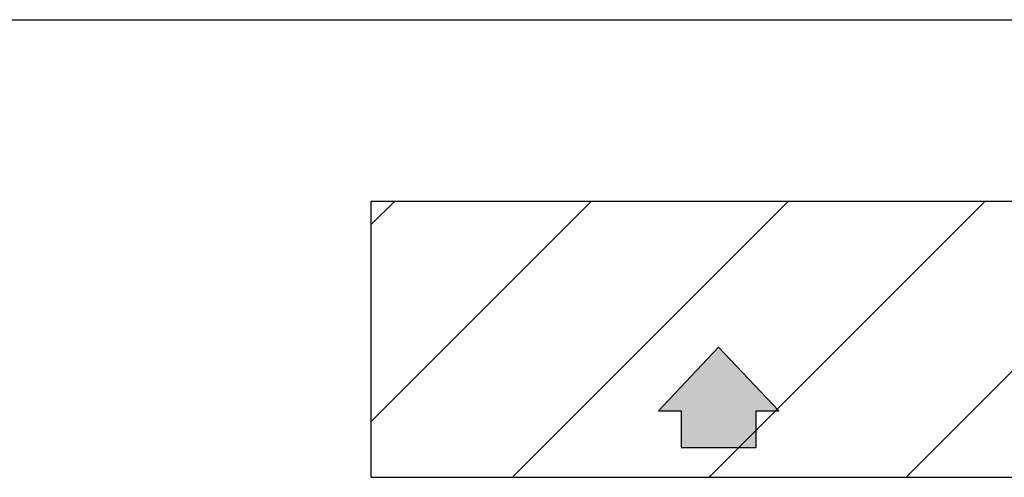
# Model space of a CAD drawing. Units: millimetres. Extents: x -2049 to 9535, y -1748 to 6561.
# Drawn here: x 1828 to 3175, y 5935 to 6561 of the extents above; entities that cross this region are included whole.
import ezdxf
from ezdxf.lldxf.tags import DXFTag

# ---------------------------------------------------------------- set-up
doc = ezdxf.new("R2010")
doc.units = ezdxf.units.MM
doc.layers.add('1', color=7, linetype='Continuous')
doc.layers.add('DV3_Default', color=7, linetype='Continuous')
tags = doc.linetypes.add('CENTER2', pattern=[28.575, 19.05, -3.175, 3.175, -3.175]).pattern_tags.tags
tags[10:11] = [DXFTag(74, 4), DXFTag(75, 0), DXFTag(340, '0'), DXFTag(46, 0.0), DXFTag(50, 0.0), DXFTag(44, 0.0), DXFTag(45, 0.0)]
tags[8:9] = [DXFTag(74, 4), DXFTag(75, 0), DXFTag(340, '0'), DXFTag(46, 0.0), DXFTag(50, 0.0), DXFTag(44, 0.0), DXFTag(45, 0.0)]
tags[6:7] = [DXFTag(74, 4), DXFTag(75, 0), DXFTag(340, '0'), DXFTag(46, 0.0), DXFTag(50, 0.0), DXFTag(44, 0.0), DXFTag(45, 0.0)]
tags[4:5] = [DXFTag(74, 4), DXFTag(75, 0), DXFTag(340, '0'), DXFTag(46, 0.0), DXFTag(50, 0.0), DXFTag(44, 0.0), DXFTag(45, 0.0)]

msp = doc.modelspace()

# ---------------------------------------------------------------- hatches: boundary and pattern name
h = msp.add_hatch()
h.set_pattern_fill('LINE', color=256, scale=60, angle=45)
h.set_pattern_definition([(45, (0, 200), (-134.704, 134.704), [])])
h.paths.add_polyline_path([(2308.916, 6312.8), (2308.916, 5934.978), (4859.916, 5934.978), (4859.916, 6312.8)])
h.paths.add_polyline_path([(3654.3, 6200.978, -1), (3522.246, 6200.978, -1)], flags=16)
h.paths.add_polyline_path([(3521.897, 6149.61), (3657.645, 6149.61), (3657.645, 6249.056), (3521.897, 6249.056)], flags=24)
at = {"linetype": 'CENTER2', "ltscale": 0.3}
h = msp.add_hatch(color=256, dxfattribs=at)
h.dxf.hatch_style = 1
h.paths.add_polyline_path([(2733.178, 6026.094), (2733.178, 5975.574), (2835.655, 5975.574), (2835.655, 6026.094), (2866.708, 6026.094), (2784.416, 6113.044), (2702.124, 6026.094)])

# ---------------------------------------------------------------- linework, layer by layer
for p, q in [((2784.416, 6113.044), (2702.124, 6026.094)), ((2866.708, 6026.094), (2784.416, 6113.044)), ((2702.124, 6026.094), (2733.178, 6026.094)), ((2733.178, 6026.094), (2733.178, 5975.574)), ((2835.655, 5975.574), (2835.655, 6026.094)), ((2835.655, 6026.094), (2866.708, 6026.094)), ((2733.178, 5975.574), (2835.655, 5975.574))]:
    msp.add_line(p, q, dxfattribs=at)
at = {"layer": '1', "color": 7, "linetype": 'Continuous'}
msp.add_line((-2048.661, 6560.943), (9427.27, 6560.943), dxfattribs=at)
at = {"layer": 'DV3_Default', "color": 7, "linetype": 'Continuous'}
for p, q in [((2308.916, 5934.978), (2308.916, 6312.8)), ((2308.916, 6312.8), (4859.916, 6312.8)), ((2308.916, 5934.978), (4859.916, 5934.978))]:
    msp.add_line(p, q, dxfattribs=at)

doc.saveas('drawing.dxf')
